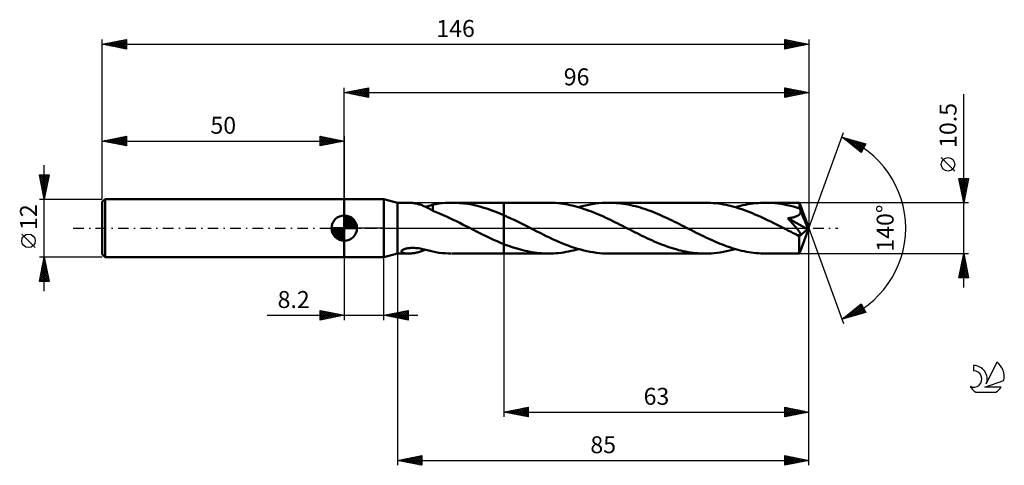
# Model space of a CAD drawing. Units: millimetres. Extents: x -17 to 186, y -49 to 43.
import ezdxf
from ezdxf.enums import TextEntityAlignment as Align

# ---------------------------------------------------------------- set-up
doc = ezdxf.new("R2010")
doc.units = ezdxf.units.MM
doc.header["$LTSCALE"] = 5.45
doc.linetypes.add('LONGDASH_DASH', pattern=[0.85, 0.4, -0.2, 0.05, -0.2])
for name, color, linetype in [('1', 4, 'CONTINUOUS'), ('2', 7, 'CONTINUOUS'), ('4', 2, 'LONGDASH_DASH'), ('CUT', 1, 'CONTINUOUS'), ('NOCUT', 7, 'CONTINUOUS'), ('SK1', 4, 'CONTINUOUS'), ('SK2', 7, 'CONTINUOUS'), ('SK4', 2, 'LONGDASH_DASH'), ('SK6', 5, 'CONTINUOUS')]:
    doc.layers.add(name, color=color, linetype=linetype)
doc.styles.get("Standard").update_dxf_attribs({"font": 'Monospac821 BT'})

msp = doc.modelspace()

# ---------------------------------------------------------------- linework, layer by layer
at = {"layer": '1', "color": 4, "linetype": 'CONTINUOUS', "lineweight": 50}
for p, q in [((50, 6), (58.2, 6)), ((50, -6), (50, 6)), ((61, 5.25), (58.2, 6)), ((58.2, -6), (58.2, 6)), ((61, 5.25), (63.26, 5.25)), ((61, -5.25), (61, 5.25)), ((63.5, 5.25), (63.31, 5.25)), ((63.69, 5.24), (63.5, 5.25)), ((63.89, 5.22), (63.69, 5.24)), ((64.09, 5.2), (63.89, 5.22)), ((64.28, 5.17), (64.09, 5.2)), ((64.48, 5.14), (64.28, 5.17)), ((64.68, 5.11), (64.48, 5.14)), ((64.88, 5.06), (64.68, 5.11)), ((65.08, 5.02), (64.88, 5.06)), ((65.28, 4.97), (65.08, 5.02)), ((65.47, 4.91), (65.28, 4.97)), ((65.67, 4.85), (65.47, 4.91)), ((65.87, 4.78), (65.67, 4.85)), ((66.07, 4.71), (65.87, 4.78)), ((66.26, 4.63), (66.07, 4.71)), ((66.46, 4.55), (66.26, 4.63)), ((66.65, 4.47), (66.46, 4.55)), ((66.85, 4.38), (66.65, 4.47)), ((66.73, 4.43), (67, 4.5)), ((67.04, 4.29), (66.85, 4.38)), ((67, 4.5), (67.26, 4.56)), ((67.22, 4.19), (67.04, 4.29)), ((67.41, 4.1), (67.22, 4.19)), ((67.26, 4.56), (67.52, 4.63)), ((67.59, 4), (67.41, 4.1)), ((67.52, 4.63), (67.79, 4.7)), ((67.79, 4.7), (68.05, 4.77)), ((68.05, 4.77), (68.31, 4.84)), ((68.31, 4.86), (68.93, 4.98)), ((68.31, 4.62), (68.31, 4.86)), ((68.31, 4.39), (68.31, 4.62)), ((68.31, 4.17), (68.31, 4.39)), ((68.31, 3.96), (68.31, 4.17)), ((68.93, 4.98), (69.56, 5.07)), ((69.56, 5.07), (70.2, 5.14)), ((70.2, 5.14), (70.86, 5.2)), ((70.86, 5.2), (71.51, 5.24)), ((71.51, 5.24), (72.16, 5.25)), ((72.99, 5.24), (72.16, 5.25)), ((72.28, 5.25), (83, 5.25)), ((73.82, 5.19), (72.99, 5.24)), ((74.66, 5.11), (73.82, 5.19)), ((75.49, 5), (74.66, 5.11)), ((76.33, 4.85), (75.49, 5)), ((77.16, 4.67), (76.33, 4.85)), ((77.99, 4.46), (77.16, 4.67)), ((78.83, 4.22), (77.99, 4.46)), ((79.66, 3.96), (78.83, 4.22)), ((92.18, 5.25), (83, 5.25)), ((83, 5.25), (83, 5.25)), ((83, 2.66), (83, 5.25)), ((83, -5.25), (83, 5.25)), ((92.67, 5.24), (92.18, 5.25)), ((93.17, 5.23), (92.67, 5.24)), ((93.66, 5.2), (93.17, 5.23)), ((94.16, 5.15), (93.66, 5.2)), ((94.65, 5.1), (94.16, 5.15)), ((95.15, 5.03), (94.65, 5.1)), ((95.64, 4.96), (95.15, 5.03)), ((96.14, 4.87), (95.64, 4.96)), ((96.63, 4.77), (96.14, 4.87)), ((97.12, 4.66), (96.63, 4.77)), ((97.61, 4.54), (97.12, 4.66)), ((98.11, 4.41), (97.61, 4.54)), ((98.6, 4.26), (98.11, 4.41)), ((98.42, 4.32), (99.12, 4.51)), ((99.1, 4.11), (98.6, 4.26)), ((99.59, 3.95), (99.1, 4.11)), ((99.12, 4.51), (99.81, 4.68)), ((99.81, 4.68), (100.5, 4.83)), ((100.5, 4.83), (101.2, 4.96)), ((101.2, 4.96), (101.89, 5.06)), ((101.89, 5.06), (102.58, 5.14)), ((102.58, 5.14), (103.28, 5.2)), ((103.28, 5.2), (103.97, 5.24)), ((103.97, 5.24), (104.67, 5.25)), ((105.17, 5.24), (104.67, 5.25)), ((124.57, 5.25), (104.67, 5.25)), ((105.67, 5.23), (105.17, 5.24)), ((106.17, 5.19), (105.67, 5.23)), ((106.67, 5.15), (106.17, 5.19)), ((107.17, 5.1), (106.67, 5.15)), ((107.68, 5.03), (107.17, 5.1)), ((108.18, 4.95), (107.68, 5.03)), ((108.68, 4.86), (108.18, 4.95)), ((109.19, 4.75), (108.68, 4.86)), ((109.69, 4.64), (109.19, 4.75)), ((110.2, 4.51), (109.69, 4.64)), ((110.7, 4.38), (110.2, 4.51)), ((111.2, 4.23), (110.7, 4.38)), ((111.71, 4.07), (111.2, 4.23)), ((112.21, 3.91), (111.71, 4.07)), ((125.11, 5.24), (124.57, 5.25)), ((125.65, 5.22), (125.11, 5.24)), ((126.2, 5.19), (125.65, 5.22)), ((126.74, 5.13), (126.2, 5.19)), ((127.28, 5.07), (126.74, 5.13)), ((127.82, 4.99), (127.28, 5.07)), ((128.37, 4.9), (127.82, 4.99)), ((128.91, 4.79), (128.37, 4.9)), ((129.45, 4.67), (128.91, 4.79)), ((129.99, 4.54), (129.45, 4.67)), ((130.53, 4.4), (129.99, 4.54)), ((131.07, 4.24), (130.53, 4.4)), ((130.81, 4.32), (131.33, 4.46)), ((131.61, 4.07), (131.07, 4.24)), ((131.33, 4.46), (131.85, 4.6)), ((132.16, 3.89), (131.61, 4.07)), ((131.85, 4.6), (132.37, 4.72)), ((132.37, 4.72), (132.89, 4.83)), ((132.89, 4.83), (133.41, 4.93)), ((133.41, 4.93), (133.93, 5.01)), ((133.93, 5.01), (134.45, 5.08)), ((134.45, 5.08), (134.97, 5.14)), ((134.97, 5.14), (135.49, 5.19)), ((135.49, 5.19), (136.01, 5.22)), ((136.01, 5.22), (136.53, 5.24)), ((136.53, 5.24), (137.05, 5.25)), ((137.69, 5.24), (137.05, 5.25)), ((144.04, 5.25), (137.05, 5.25)), ((138.33, 5.21), (137.69, 5.24)), ((138.97, 5.16), (138.33, 5.21)), ((139.6, 5.09), (138.97, 5.16)), ((140.24, 5), (139.6, 5.09)), ((140.89, 4.89), (140.24, 5)), ((141.53, 4.76), (140.89, 4.89)), ((142.17, 4.62), (141.53, 4.76)), ((142.81, 4.45), (142.17, 4.62)), ((143.45, 4.27), (142.81, 4.45)), ((144.09, 4.07), (143.45, 4.27)), ((144.05, 5.24), (144.04, 5.25)), ((144.04, 5.25), (144.04, 5.25)), ((144.04, 5.25), (144.04, 5.25)), ((144.04, 5.25), (144.04, 5.25)), ((144.04, 5.25), (144.04, 5.25)), ((144.04, 5.25), (144.04, 5.25)), ((144.05, 5.22), (144.05, 5.24)), ((146, 0), (144.05, 5.24)), ((144.05, 5.19), (144.05, 5.22)), ((144.06, 5.15), (144.05, 5.19)), ((144.06, 5.09), (144.06, 5.15)), ((144.07, 5.03), (144.06, 5.09)), ((144.07, 4.95), (144.07, 5.03)), ((144.08, 4.86), (144.07, 4.95)), ((144.08, 4.76), (144.08, 4.86)), ((144.09, 4.65), (144.08, 4.76)), ((146, 0), (144.09, 4.65)), ((144.09, 4.07), (144.09, 4.65)), ((144.12, 4), (144.09, 4.07)), ((67.77, 3.9), (67.59, 4)), ((67.95, 3.8), (67.77, 3.9)), ((68.13, 3.7), (67.95, 3.8)), ((68.31, 3.6), (68.13, 3.7)), ((68.31, 3.76), (68.31, 3.96)), ((68.31, 3.57), (68.31, 3.76)), ((68.31, 3.57), (68.31, 3.6)), ((69, 3.29), (68.31, 3.57)), ((69.7, 3), (69, 3.29)), ((70.41, 2.71), (69.7, 3)), ((71.1, 2.4), (70.41, 2.71)), ((71.8, 2.07), (71.1, 2.4)), ((72.49, 1.74), (71.8, 2.07)), ((80.5, 3.67), (79.66, 3.96)), ((81.33, 3.35), (80.5, 3.67)), ((82.16, 3.01), (81.33, 3.35)), ((83, 2.66), (82.16, 3.01)), ((83.69, 2.35), (83, 2.66)), ((83, 2.66), (83, 2.66)), ((83, 2.66), (83, 2.66)), ((83, 2.66), (83, 2.66)), ((83, 2.66), (83, 2.66)), ((83, 2.66), (83, 2.66)), ((83, 2.66), (83, 2.66)), ((84.39, 2.02), (83.69, 2.35)), ((100.08, 3.78), (99.59, 3.95)), ((100.58, 3.6), (100.08, 3.78)), ((101.07, 3.42), (100.58, 3.6)), ((101.57, 3.22), (101.07, 3.42)), ((102.06, 3.02), (101.57, 3.22)), ((102.56, 2.81), (102.06, 3.02)), ((103.05, 2.59), (102.56, 2.81)), ((103.54, 2.37), (103.05, 2.59)), ((104.04, 2.14), (103.54, 2.37)), ((104.53, 1.91), (104.04, 2.14)), ((112.71, 3.73), (112.21, 3.91)), ((113.22, 3.55), (112.71, 3.73)), ((113.72, 3.35), (113.22, 3.55)), ((114.22, 3.15), (113.72, 3.35)), ((114.73, 2.94), (114.22, 3.15)), ((115.23, 2.73), (114.73, 2.94)), ((115.73, 2.5), (115.23, 2.73)), ((116.24, 2.28), (115.73, 2.5)), ((116.74, 2.04), (116.24, 2.28)), ((117.24, 1.8), (116.74, 2.04)), ((132.7, 3.7), (132.16, 3.89)), ((133.24, 3.5), (132.7, 3.7)), ((133.78, 3.29), (133.24, 3.5)), ((134.32, 3.07), (133.78, 3.29)), ((134.86, 2.84), (134.32, 3.07)), ((135.4, 2.61), (134.86, 2.84)), ((135.94, 2.37), (135.4, 2.61)), ((136.48, 2.12), (135.94, 2.37)), ((137.03, 1.86), (136.48, 2.12)), ((141.64, 2.03), (141.77, 2.04)), ((141.77, 2.04), (141.89, 2.06)), ((141.89, 2.06), (142.02, 2.08)), ((142.02, 2.08), (142.15, 2.1)), ((142.15, 2.1), (142.29, 2.12)), ((142.29, 2.12), (142.42, 2.15)), ((142.42, 2.15), (142.55, 2.17)), ((142.55, 2.17), (142.69, 2.2)), ((142.69, 2.2), (142.82, 2.23)), ((142.82, 2.23), (142.95, 2.27)), ((142.95, 2.27), (143.08, 2.3)), ((143.08, 2.3), (143.2, 2.34)), ((143.2, 2.34), (143.32, 2.39)), ((143.32, 2.39), (143.44, 2.44)), ((143.44, 2.44), (143.56, 2.49)), ((143.56, 2.49), (143.67, 2.55)), ((143.67, 2.55), (143.78, 2.61)), ((143.78, 2.61), (143.88, 2.69)), ((143.88, 2.69), (143.97, 2.76)), ((143.97, 2.76), (144.06, 2.85)), ((144.06, 2.85), (144.13, 2.94)), ((144.15, 3.94), (144.12, 4)), ((144.13, 2.94), (144.19, 3.04)), ((144.18, 3.86), (144.15, 3.94)), ((144.21, 3.79), (144.18, 3.86)), ((144.19, 3.04), (144.24, 3.14)), ((144.23, 3.72), (144.21, 3.79)), ((144.26, 3.65), (144.23, 3.72)), ((144.24, 3.14), (144.27, 3.24)), ((144.29, 3.58), (144.26, 3.65)), ((144.27, 3.24), (144.29, 3.35)), ((144.3, 3.46), (144.29, 3.58)), ((144.9, 2.12), (144.29, 3.58)), ((144.29, 3.35), (144.3, 3.46)), ((145.2, 1.39), (144.9, 2.12)), ((73.19, 1.41), (72.49, 1.74)), ((73.89, 1.06), (73.19, 1.41)), ((74.59, 0.71), (73.89, 1.06)), ((75.29, 0.36), (74.59, 0.71)), ((75.99, 0), (75.29, 0.36)), ((76.09, -0.05), (75.99, 0)), ((85.08, 1.69), (84.39, 2.02)), ((85.78, 1.36), (85.08, 1.69)), ((86.47, 1.01), (85.78, 1.36)), ((87.17, 0.66), (86.47, 1.01)), ((87.86, 0.31), (87.17, 0.66)), ((88.51, -0.02), (87.86, 0.31)), ((105.03, 1.68), (104.53, 1.91)), ((105.52, 1.43), (105.03, 1.68)), ((106.01, 1.19), (105.52, 1.43)), ((106.51, 0.94), (106.01, 1.19)), ((107, 0.7), (106.51, 0.94)), ((107.5, 0.45), (107, 0.7)), ((107.99, 0.19), (107.5, 0.45)), ((108.49, -0.06), (107.99, 0.19)), ((117.75, 1.56), (117.24, 1.8)), ((118.25, 1.32), (117.75, 1.56)), ((118.75, 1.07), (118.25, 1.32)), ((119.25, 0.82), (118.75, 1.07)), ((119.75, 0.56), (119.25, 0.82)), ((120.25, 0.31), (119.75, 0.56)), ((120.74, 0.06), (120.25, 0.31)), ((121.24, -0.19), (120.74, 0.06)), ((137.57, 1.6), (137.03, 1.86)), ((138.11, 1.34), (137.57, 1.6)), ((138.65, 1.07), (138.11, 1.34)), ((139.19, 0.8), (138.65, 1.07)), ((139.74, 0.52), (139.19, 0.8)), ((140.28, 0.25), (139.74, 0.52)), ((140.83, -0.03), (140.28, 0.25)), ((141.8, 1.86), (141.64, 2.03)), ((145.73, -0.23), (141.64, 2.03)), ((141.95, 1.7), (141.8, 1.86)), ((142.11, 1.53), (141.95, 1.7)), ((142.26, 1.36), (142.11, 1.53)), ((142.41, 1.2), (142.26, 1.36)), ((142.55, 1.04), (142.41, 1.2)), ((142.7, 0.88), (142.55, 1.04)), ((142.84, 0.72), (142.7, 0.88)), ((142.98, 0.56), (142.84, 0.72)), ((143.11, 0.41), (142.98, 0.56)), ((143.23, 0.26), (143.11, 0.41)), ((143.36, 0.12), (143.23, 0.26)), ((143.47, -0.02), (143.36, 0.12)), ((144.05, -5.24), (146, 0)), ((145.38, 0.95), (145.2, 1.39)), ((145.49, 0.65), (145.38, 0.95)), ((145.57, 0.43), (145.49, 0.65)), ((145.63, 0.26), (145.57, 0.43)), ((145.67, 0.12), (145.63, 0.26)), ((145.67, 0.06), (145.66, 0.12)), ((146, 0), (145.66, 0.12)), ((145.67, 0.12), (145.66, 0.12)), ((146, 0), (145.67, 0.12)), ((145.69, 0.01), (145.67, 0.06)), ((145.7, -0.05), (145.69, 0.01)), ((76.19, -0.1), (76.09, -0.05)), ((76.29, -0.15), (76.19, -0.1)), ((76.39, -0.2), (76.29, -0.15)), ((76.49, -0.26), (76.39, -0.2)), ((76.59, -0.31), (76.49, -0.26)), ((77.3, -0.67), (76.59, -0.31)), ((78.01, -1.02), (77.3, -0.67)), ((78.72, -1.38), (78.01, -1.02)), ((79.43, -1.72), (78.72, -1.38)), ((80.15, -2.06), (79.43, -1.72)), ((89.16, -0.35), (88.51, -0.02)), ((89.81, -0.68), (89.16, -0.35)), ((90.45, -1), (89.81, -0.68)), ((91.1, -1.32), (90.45, -1)), ((91.74, -1.64), (91.1, -1.32)), ((92.39, -1.95), (91.74, -1.64)), ((93.03, -2.25), (92.39, -1.95)), ((108.98, -0.31), (108.49, -0.06)), ((109.49, -0.57), (108.98, -0.31)), ((109.99, -0.82), (109.49, -0.57)), ((110.5, -1.07), (109.99, -0.82)), ((111, -1.32), (110.5, -1.07)), ((111.5, -1.57), (111, -1.32)), ((112.01, -1.81), (111.5, -1.57)), ((112.51, -2.05), (112.01, -1.81)), ((121.73, -0.44), (121.24, -0.19)), ((122.22, -0.69), (121.73, -0.44)), ((122.72, -0.94), (122.22, -0.69)), ((123.21, -1.19), (122.72, -0.94)), ((123.71, -1.43), (123.21, -1.19)), ((124.2, -1.67), (123.71, -1.43)), ((124.69, -1.91), (124.2, -1.67)), ((125.19, -2.14), (124.69, -1.91)), ((141.37, -0.31), (140.83, -0.03)), ((141.68, -0.47), (141.37, -0.31)), ((142, -0.63), (141.68, -0.47)), ((142.32, -0.79), (142, -0.63)), ((142.63, -0.95), (142.32, -0.79)), ((142.95, -1.1), (142.63, -0.95)), ((143.27, -1.26), (142.95, -1.1)), ((143.38, -1.31), (143.27, -1.26)), ((143.48, -1.35), (143.38, -1.31)), ((143.58, -0.15), (143.47, -0.02)), ((143.59, -1.39), (143.48, -1.35)), ((143.68, -0.28), (143.58, -0.15)), ((143.69, -1.42), (143.59, -1.39)), ((143.78, -0.4), (143.68, -0.28)), ((143.79, -1.45), (143.69, -1.42)), ((143.86, -0.51), (143.78, -0.4)), ((143.89, -1.47), (143.79, -1.45)), ((143.94, -0.62), (143.86, -0.51)), ((143.98, -1.49), (143.89, -1.47)), ((144.01, -0.72), (143.94, -0.62)), ((144.07, -1.49), (143.98, -1.49)), ((143.99, -1.72), (145.73, -0.23)), ((143.99, -2.04), (143.99, -1.72)), ((144.07, -0.82), (144.01, -0.72)), ((144.13, -0.91), (144.07, -0.82)), ((144.07, -1.49), (144.15, -1.49)), ((144.18, -0.99), (144.13, -0.91)), ((144.15, -1.49), (144.21, -1.47)), ((144.22, -1.08), (144.18, -0.99)), ((144.21, -1.47), (144.26, -1.43)), ((144.26, -1.17), (144.22, -1.08)), ((144.28, -1.25), (144.26, -1.17)), ((144.26, -1.43), (144.29, -1.38)), ((144.29, -1.32), (144.28, -1.25)), ((144.29, -1.38), (144.29, -1.32)), ((145.71, -0.1), (145.7, -0.05)), ((145.72, -0.14), (145.71, -0.1)), ((145.72, -0.19), (145.72, -0.14)), ((145.73, -0.23), (145.72, -0.19)), ((80.86, -2.39), (80.15, -2.06)), ((81.57, -2.71), (80.86, -2.39)), ((82.29, -3.01), (81.57, -2.71)), ((83, -3.3), (82.29, -3.01)), ((83, -3.3), (83, -3.3)), ((83, -3.3), (83, -3.3)), ((83, -3.3), (83, -3.3)), ((83.48, -3.49), (83, -3.3)), ((83, -5.25), (83, -3.3)), ((83.97, -3.67), (83.48, -3.49)), ((84.45, -3.84), (83.97, -3.67)), ((84.93, -4.01), (84.45, -3.84)), ((85.42, -4.16), (84.93, -4.01)), ((93.68, -2.54), (93.03, -2.25)), ((94.32, -2.82), (93.68, -2.54)), ((94.97, -3.09), (94.32, -2.82)), ((95.61, -3.35), (94.97, -3.09)), ((96.26, -3.6), (95.61, -3.35)), ((96.9, -3.83), (96.26, -3.6)), ((97.55, -4.05), (96.9, -3.83)), ((98.2, -4.25), (97.55, -4.05)), ((113.02, -2.28), (112.51, -2.05)), ((113.52, -2.51), (113.02, -2.28)), ((114.02, -2.73), (113.52, -2.51)), ((114.52, -2.95), (114.02, -2.73)), ((115.03, -3.16), (114.52, -2.95)), ((115.53, -3.36), (115.03, -3.16)), ((116.04, -3.55), (115.53, -3.36)), ((116.54, -3.74), (116.04, -3.55)), ((117.04, -3.91), (116.54, -3.74)), ((117.54, -4.08), (117.04, -3.91)), ((125.68, -2.37), (125.19, -2.14)), ((126.18, -2.59), (125.68, -2.37)), ((126.67, -2.81), (126.18, -2.59)), ((127.17, -3.02), (126.67, -2.81)), ((127.66, -3.22), (127.17, -3.02)), ((128.15, -3.41), (127.66, -3.22)), ((128.65, -3.6), (128.15, -3.41)), ((129.14, -3.78), (128.65, -3.6)), ((129.64, -3.95), (129.14, -3.78)), ((130.13, -4.11), (129.64, -3.95)), ((143.98, -2.34), (143.99, -2.04)), ((143.98, -2.63), (143.98, -2.34)), ((143.99, -2.92), (143.98, -2.63)), ((143.99, -3.2), (143.99, -2.92)), ((143.99, -3.46), (143.99, -3.2)), ((143.99, -3.72), (143.99, -3.46)), ((143.99, -3.96), (143.99, -3.72)), ((143.99, -4.18), (143.99, -3.96)), ((50, -6), (58.2, -6)), ((58.2, -6), (61, -5.25)), ((61, -5.25), (63.26, -5.25)), ((61.83, -4.81), (61.84, -4.73)), ((61.85, -4.89), (61.83, -4.81)), ((61.84, -4.73), (61.9, -4.65)), ((61.9, -4.96), (61.85, -4.89)), ((61.9, -4.65), (61.99, -4.56)), ((61.97, -5.02), (61.9, -4.96)), ((62.07, -5.07), (61.97, -5.02)), ((61.99, -4.56), (62.11, -4.48)), ((62.17, -5.11), (62.07, -5.07)), ((62.11, -4.48), (62.25, -4.4)), ((62.29, -5.15), (62.17, -5.11)), ((62.25, -4.4), (62.41, -4.34)), ((62.43, -5.18), (62.29, -5.15)), ((62.41, -4.34), (62.58, -4.28)), ((62.58, -5.21), (62.43, -5.18)), ((62.58, -4.28), (62.75, -4.24)), ((62.75, -5.23), (62.58, -5.21)), ((62.75, -4.24), (62.94, -4.19)), ((62.93, -5.24), (62.75, -5.23)), ((63.11, -5.25), (62.93, -5.24)), ((62.94, -4.19), (63.13, -4.16)), ((63.31, -5.25), (63.11, -5.25)), ((63.13, -4.16), (63.33, -4.13)), ((63.31, -5.25), (63.5, -5.25)), ((63.33, -4.13), (63.55, -4.11)), ((63.5, -5.25), (63.7, -5.23)), ((63.55, -4.11), (63.78, -4.09)), ((63.7, -5.23), (63.9, -5.22)), ((63.78, -4.09), (64.02, -4.08)), ((63.9, -5.22), (64.1, -5.2)), ((64.02, -4.08), (64.27, -4.08)), ((64.1, -5.2), (64.31, -5.17)), ((64.53, -4.09), (64.27, -4.08)), ((64.31, -5.17), (64.51, -5.14)), ((64.51, -5.14), (64.71, -5.1)), ((64.8, -4.11), (64.53, -4.09)), ((64.71, -5.1), (64.92, -5.06)), ((65.08, -4.13), (64.8, -4.11)), ((64.92, -5.06), (65.12, -5.01)), ((65.36, -4.17), (65.08, -4.13)), ((65.12, -5.01), (65.32, -4.95)), ((65.32, -4.95), (65.52, -4.89)), ((65.65, -4.21), (65.36, -4.17)), ((65.52, -4.89), (65.73, -4.83)), ((65.95, -4.27), (65.65, -4.21)), ((65.73, -4.83), (65.93, -4.76)), ((65.93, -4.76), (66.13, -4.69)), ((66.25, -4.33), (65.95, -4.27)), ((66.13, -4.69), (66.33, -4.61)), ((66.55, -4.39), (66.25, -4.33)), ((66.33, -4.61), (66.53, -4.52)), ((66.53, -4.52), (66.73, -4.43)), ((66.85, -4.46), (66.55, -4.39)), ((67.14, -4.53), (66.85, -4.46)), ((67.44, -4.61), (67.14, -4.53)), ((67.73, -4.69), (67.44, -4.61)), ((68.02, -4.76), (67.73, -4.69)), ((68.31, -4.84), (68.02, -4.76)), ((68.31, -4.86), (68.31, -4.84)), ((68.93, -4.98), (68.31, -4.86)), ((69.56, -5.07), (68.93, -4.98)), ((70.2, -5.14), (69.56, -5.07)), ((70.86, -5.2), (70.2, -5.14)), ((71.51, -5.24), (70.86, -5.2)), ((72.15, -5.25), (71.51, -5.24)), ((72.28, -5.25), (83, -5.25)), ((83, -5.25), (83, -5.25)), ((83, -5.25), (92.18, -5.25)), ((85.9, -4.31), (85.42, -4.16)), ((86.38, -4.44), (85.9, -4.31)), ((86.87, -4.57), (86.38, -4.44)), ((87.35, -4.69), (86.87, -4.57)), ((87.84, -4.79), (87.35, -4.69)), ((88.32, -4.89), (87.84, -4.79)), ((88.8, -4.97), (88.32, -4.89)), ((89.29, -5.05), (88.8, -4.97)), ((89.77, -5.11), (89.29, -5.05)), ((90.25, -5.16), (89.77, -5.11)), ((90.74, -5.2), (90.25, -5.16)), ((91.22, -5.23), (90.74, -5.2)), ((91.7, -5.25), (91.22, -5.23)), ((92.18, -5.25), (91.7, -5.25)), ((92.18, -5.25), (92.7, -5.24)), ((92.7, -5.24), (93.22, -5.22)), ((93.22, -5.22), (93.74, -5.19)), ((93.74, -5.19), (94.26, -5.14)), ((94.26, -5.14), (94.78, -5.08)), ((94.78, -5.08), (95.3, -5.01)), ((95.3, -5.01), (95.82, -4.93)), ((95.82, -4.93), (96.34, -4.83)), ((96.34, -4.83), (96.86, -4.72)), ((96.86, -4.72), (97.38, -4.6)), ((97.38, -4.6), (97.9, -4.46)), ((97.9, -4.46), (98.42, -4.32)), ((98.85, -4.44), (98.2, -4.25)), ((99.49, -4.6), (98.85, -4.44)), ((100.14, -4.75), (99.49, -4.6)), ((100.79, -4.88), (100.14, -4.75)), ((101.44, -5), (100.79, -4.88)), ((102.08, -5.09), (101.44, -5)), ((102.73, -5.16), (102.08, -5.09)), ((103.37, -5.21), (102.73, -5.16)), ((104.02, -5.24), (103.37, -5.21)), ((104.67, -5.25), (104.02, -5.24)), ((104.67, -5.25), (124.57, -5.25)), ((118.05, -4.23), (117.54, -4.08)), ((118.55, -4.38), (118.05, -4.23)), ((119.05, -4.52), (118.55, -4.38)), ((119.55, -4.64), (119.05, -4.52)), ((120.05, -4.75), (119.55, -4.64)), ((120.55, -4.86), (120.05, -4.75)), ((121.06, -4.95), (120.55, -4.86)), ((121.56, -5.03), (121.06, -4.95)), ((122.06, -5.1), (121.56, -5.03)), ((122.56, -5.15), (122.06, -5.1)), ((123.06, -5.19), (122.56, -5.15)), ((123.57, -5.23), (123.06, -5.19)), ((124.07, -5.24), (123.57, -5.23)), ((124.57, -5.25), (124.07, -5.24)), ((124.57, -5.25), (125.19, -5.24)), ((125.19, -5.24), (125.82, -5.21)), ((125.82, -5.21), (126.44, -5.16)), ((126.44, -5.16), (127.07, -5.1)), ((127.07, -5.1), (127.69, -5.01)), ((127.69, -5.01), (128.32, -4.91)), ((128.32, -4.91), (128.94, -4.79)), ((128.94, -4.79), (129.57, -4.65)), ((129.57, -4.65), (130.19, -4.49)), ((130.62, -4.26), (130.13, -4.11)), ((130.19, -4.49), (130.81, -4.32)), ((131.12, -4.4), (130.62, -4.26)), ((131.61, -4.54), (131.12, -4.4)), ((132.1, -4.66), (131.61, -4.54)), ((132.6, -4.77), (132.1, -4.66)), ((133.1, -4.87), (132.6, -4.77)), ((133.59, -4.96), (133.1, -4.87)), ((134.09, -5.03), (133.59, -4.96)), ((134.58, -5.1), (134.09, -5.03)), ((135.08, -5.15), (134.58, -5.1)), ((135.57, -5.2), (135.08, -5.15)), ((136.06, -5.23), (135.57, -5.2)), ((136.56, -5.24), (136.06, -5.23)), ((137.05, -5.25), (136.56, -5.24)), ((137.05, -5.25), (144.04, -5.25)), ((144, -4.38), (143.99, -4.18)), ((144, -4.56), (144, -4.38)), ((144.01, -4.72), (144, -4.56)), ((144.01, -4.86), (144.01, -4.72)), ((144.01, -4.98), (144.01, -4.86)), ((144.02, -5.07), (144.01, -4.98)), ((144.02, -5.15), (144.02, -5.07)), ((144.03, -5.2), (144.02, -5.15)), ((144.03, -5.24), (144.03, -5.2)), ((144.04, -5.25), (144.03, -5.24)), ((144.04, -5.25), (144.05, -5.24)), ((144.04, -5.25), (144.04, -5.25)), ((144.04, -5.25), (144.04, -5.25)), ((144.04, -5.25), (144.04, -5.25)), ((144.04, -5.25), (144.04, -5.25)), ((144.04, -5.25), (144.04, -5.25))]:
    msp.add_line(p, q, dxfattribs=at)
msp.add_ellipse((146, 0), major_axis=(-8.12, 4.78), ratio=0.266917, start_param=1.387677, end_param=1.479191, dxfattribs=at)
at = {"layer": '2', "color": 7, "linetype": 'CONTINUOUS', "lineweight": 25}
for p, q in [((50, 6), (50, 29)), ((50, 28), (55, 29)), ((51.77, 27.65), (52.65, 28.53)), ((52.12, 27.58), (53.18, 28.64)), ((52.47, 27.51), (53.71, 28.74)), ((52.48, 28.5), (53.71, 27.26)), ((52.83, 27.43), (54.24, 28.85)), ((52.83, 28.57), (54.24, 27.15)), ((53.18, 27.36), (54.77, 28.95)), ((53.18, 28.64), (54.77, 27.05)), ((53.53, 27.29), (55, 28.76)), ((53.54, 28.71), (55, 27.24)), ((53.89, 28.78), (55, 27.67)), ((54.24, 28.85), (55, 28.09)), ((54.6, 28.92), (55, 28.52)), ((54.95, 28.99), (55, 28.94)), ((55, 29), (55, 27)), ((141, 27), (141, 29)), ((141, 29), (146, 28)), ((141, 28.84), (141.13, 28.97)), ((141, 28.41), (141.49, 28.9)), ((141, 27.99), (141.84, 28.83)), ((141, 27.57), (142.2, 28.76)), ((141, 27.14), (142.55, 28.69)), ((141, 28.64), (142.37, 27.27)), ((141.08, 28.98), (142.72, 27.34)), ((141.35, 27.07), (142.9, 28.62)), ((141.61, 28.88), (143.08, 27.42)), ((141.88, 27.18), (143.26, 28.55)), ((142.14, 28.77), (143.43, 27.49)), ((142.67, 28.67), (143.78, 27.56)), ((143.2, 28.56), (144.14, 27.63)), ((146, 29), (146, 0)), ((50, 28), (146, 28)), ((55, 27), (50, 28)), ((50, 28), (50, 28)), ((50.35, 27.93), (50.53, 28.11)), ((50.35, 28.07), (50.53, 27.89)), ((50.71, 27.86), (51.06, 28.21)), ((50.71, 28.14), (51.06, 27.79)), ((51.06, 27.79), (51.59, 28.32)), ((51.06, 28.21), (51.59, 27.68)), ((51.41, 27.72), (52.12, 28.42)), ((51.42, 28.28), (52.12, 27.58)), ((51.77, 28.35), (52.65, 27.47)), ((52.12, 28.42), (53.18, 27.36)), ((53.89, 27.22), (55, 28.33)), ((54.24, 27.15), (55, 27.91)), ((54.6, 27.08), (55, 27.49)), ((54.95, 27.01), (55, 27.06)), ((141, 28.22), (142.02, 27.2)), ((146, 28), (141, 27)), ((141, 27.79), (141.66, 27.13)), ((141, 27.37), (141.31, 27.06)), ((142.41, 27.28), (143.61, 28.48)), ((142.94, 27.39), (143.96, 28.41)), ((143.47, 27.49), (144.32, 28.34)), ((143.74, 28.45), (144.49, 27.7)), ((144, 27.6), (144.67, 28.27)), ((144.27, 28.35), (144.84, 27.77)), ((144.54, 27.71), (145.02, 28.2)), ((144.8, 28.24), (145.2, 27.84)), ((145.07, 27.81), (145.38, 28.12)), ((145.33, 28.13), (145.55, 27.91)), ((145.6, 27.92), (145.73, 28.05)), ((145.86, 28.03), (145.9, 27.98)), ((178, -12.25), (178, 27.65)), ((146, 0), (153.18, 19.73)), ((152.84, 18.79), (157.75, 17.4)), ((156.83, 15.62), (152.84, 18.79)), ((152.97, 18.69), (153.03, 18.74)), ((153.02, 18.74), (153.47, 18.29)), ((153.21, 18.5), (153.36, 18.65)), ((153.45, 18.31), (153.69, 18.55)), ((153.61, 18.57), (155.54, 16.64)), ((153.68, 18.12), (154.02, 18.46)), ((153.92, 17.94), (154.35, 18.37)), ((154.21, 18.41), (156.89, 15.73)), ((154.15, 17.75), (154.68, 18.27)), ((154.39, 17.56), (155.01, 18.18)), ((154.63, 17.37), (155.34, 18.08)), ((154.8, 18.24), (157.03, 16.01)), ((154.86, 17.19), (155.67, 17.99)), ((155.1, 17), (156, 17.9)), ((155.34, 16.81), (156.33, 17.8)), ((155.39, 18.07), (157.17, 16.29)), ((155.57, 16.62), (156.66, 17.71)), ((155.81, 16.43), (156.99, 17.61)), ((155.99, 17.9), (157.32, 16.57)), ((156.05, 16.25), (157.32, 17.52)), ((156.28, 16.06), (157.65, 17.43)), ((156.52, 15.87), (157.43, 16.78)), ((156.58, 17.73), (157.46, 16.85)), ((157.75, 17.4), (156.83, 15.62)), ((157.17, 17.56), (157.61, 17.13)), ((156.75, 15.68), (156.98, 15.91)), ((176.15, 11.78), (173.35, 14.57)), ((178, 5.25), (177, 10.25)), ((177, 10.25), (179, 10.25)), ((177.03, 10.1), (177.18, 10.25)), ((177.1, 9.75), (177.61, 10.25)), ((177.17, 9.39), (178.03, 10.25)), ((177.21, 10.25), (178.7, 8.76)), ((177.24, 9.04), (178.45, 10.25)), ((177.31, 8.68), (178.88, 10.25)), ((177.64, 10.25), (178.77, 9.11)), ((179, 10.25), (178, 5.25)), ((178.06, 10.25), (178.84, 9.47)), ((178.48, 10.25), (178.91, 9.82)), ((178.91, 10.25), (178.98, 10.17)), ((177.05, 9.98), (178.63, 8.41)), ((177.16, 9.45), (178.56, 8.05)), ((177.27, 8.92), (178.49, 7.7)), ((177.37, 8.39), (178.42, 7.35)), ((177.38, 8.33), (178.92, 9.87)), ((177.45, 7.98), (178.82, 9.34)), ((177.53, 7.62), (178.71, 8.81)), ((177.6, 7.27), (178.61, 8.28)), ((177.48, 7.86), (178.35, 6.99)), ((177.58, 7.33), (178.28, 6.64)), ((177.67, 6.92), (178.5, 7.75)), ((177.69, 6.8), (178.21, 6.28)), ((177.74, 6.56), (178.39, 7.22)), ((177.8, 6.27), (178.14, 5.93)), ((177.81, 6.21), (178.29, 6.69)), ((177.88, 5.86), (178.18, 6.16)), ((179, 5.25), (144.09, 5.25)), ((177.9, 5.74), (178.07, 5.58)), ((177.95, 5.5), (178.08, 5.63)), ((146, -39), (146, 0)), ((146, -49), (146, 0)), ((146, 0), (153.18, -19.73)), ((50, -6), (50, -19)), ((58.2, -19), (58.2, -6)), ((61, -5.25), (61, -49)), ((83, -5.25), (83, -39)), ((144.09, -5.25), (179, -5.25)), ((177, -10.25), (178, -5.25)), ((177.83, -6.1), (178.11, -5.82)), ((177.84, -6.07), (178.25, -6.48)), ((177.91, -5.72), (178.14, -5.95)), ((177.94, -5.57), (178.04, -5.46)), ((177.98, -5.36), (178.03, -5.42)), ((178, -5.25), (179, -10.25)), ((177.19, -9.28), (178.54, -7.94)), ((177.3, -8.75), (178.47, -7.58)), ((177.41, -8.22), (178.4, -7.23)), ((177.48, -7.84), (178.78, -9.13)), ((177.51, -7.69), (178.33, -6.88)), ((177.55, -7.49), (178.67, -8.6)), ((177.62, -7.16), (178.25, -6.52)), ((177.62, -7.13), (178.56, -8.07)), ((177.69, -6.78), (178.46, -7.54)), ((177.72, -6.63), (178.18, -6.17)), ((177.76, -6.43), (178.35, -7.01)), ((177.06, -9.96), (177.35, -10.25)), ((177.07, -10.25), (178.68, -8.65)), ((177.09, -9.81), (178.61, -8.29)), ((177.13, -9.61), (177.77, -10.25)), ((177.2, -9.25), (178.2, -10.25)), ((177.27, -8.9), (178.62, -10.25)), ((177.34, -8.55), (178.99, -10.2)), ((177.41, -8.19), (178.88, -9.66)), ((177.5, -10.25), (178.75, -9)), ((177.92, -10.25), (178.82, -9.35)), ((178.35, -10.25), (178.89, -9.71)), ((178.77, -10.25), (178.96, -10.06)), ((179, -10.25), (177, -10.25)), ((152.84, -18.79), (156.83, -15.62)), ((154.14, -18.42), (156.87, -15.7)), ((154.73, -18.26), (157.01, -15.98)), ((155.33, -18.09), (157.16, -16.26)), ((156.13, -16.18), (157.43, -17.49)), ((156.36, -15.99), (157.72, -17.35)), ((156.6, -15.81), (157.27, -16.48)), ((156.83, -15.62), (157.75, -17.4)), ((34.08, -18), (65.2, -18)), ((45, -19), (45, -17)), ((45, -17), (50, -18)), ((45, -17.22), (45.19, -17.04)), ((45, -17.65), (45.54, -17.11)), ((45, -18.07), (45.89, -17.18)), ((45, -17.22), (46.48, -18.7)), ((45, -18.5), (46.25, -17.25)), ((45, -18.92), (46.6, -17.32)), ((45, -17.65), (46.13, -18.77)), ((50, -18), (45, -19)), ((45, -18.07), (45.77, -18.85)), ((45.25, -17.05), (46.83, -18.63)), ((45.43, -18.91), (46.95, -17.39)), ((45.78, -17.16), (47.19, -18.56)), ((45.96, -18.81), (47.31, -17.46)), ((46.31, -17.26), (47.54, -18.49)), ((46.49, -18.7), (47.66, -17.53)), ((46.84, -17.37), (47.89, -18.42)), ((47.02, -18.6), (48.02, -17.6)), ((47.37, -17.47), (48.25, -18.35)), ((47.55, -18.49), (48.37, -17.67)), ((47.9, -17.58), (48.6, -18.28)), ((48.08, -18.38), (48.72, -17.74)), ((48.43, -17.69), (48.95, -18.21)), ((48.61, -18.28), (49.08, -17.82)), ((48.96, -17.79), (49.31, -18.14)), ((49.14, -18.17), (49.43, -17.89)), ((49.49, -17.9), (49.66, -18.07)), ((49.67, -18.07), (49.78, -17.96)), ((58.2, -18), (63.2, -17)), ((63.2, -19), (58.2, -18)), ((58.3, -18.02), (58.35, -17.97)), ((58.53, -17.93), (58.7, -18.1)), ((58.65, -18.09), (58.88, -17.86)), ((58.89, -17.86), (59.23, -18.21)), ((59.01, -18.16), (59.41, -17.76)), ((59.24, -17.79), (59.76, -18.31)), ((59.36, -18.23), (59.94, -17.65)), ((59.59, -17.72), (60.29, -18.42)), ((59.71, -18.3), (60.47, -17.55)), ((59.95, -17.65), (60.82, -18.52)), ((60.07, -18.37), (61, -17.44)), ((60.3, -17.58), (61.35, -18.63)), ((60.42, -18.44), (61.53, -17.33)), ((60.65, -17.51), (61.88, -18.74)), ((60.78, -18.52), (62.06, -17.23)), ((61.01, -17.44), (62.41, -18.84)), ((61.13, -18.59), (62.59, -17.12)), ((61.36, -17.37), (62.94, -18.95)), ((61.48, -18.66), (63.12, -17.02)), ((61.71, -17.3), (63.2, -18.78)), ((61.84, -18.73), (63.2, -17.36)), ((62.07, -17.23), (63.2, -18.36)), ((62.19, -18.8), (63.2, -17.79)), ((62.42, -17.16), (63.2, -17.93)), ((62.54, -18.87), (63.2, -18.21)), ((62.78, -17.08), (63.2, -17.51)), ((63.13, -17.01), (63.2, -17.09)), ((63.2, -17), (63.2, -19)), ((157.75, -17.4), (152.84, -18.79)), ((153.53, -18.25), (153.8, -18.52)), ((153.55, -18.59), (155.32, -16.83)), ((153.76, -18.06), (154.13, -18.43)), ((154, -17.87), (154.46, -18.33)), ((154.23, -17.69), (154.79, -18.24)), ((154.47, -17.5), (155.12, -18.15)), ((154.71, -17.31), (155.45, -18.05)), ((154.94, -17.12), (155.78, -17.96)), ((155.18, -16.93), (156.11, -17.86)), ((155.42, -16.75), (156.44, -17.77)), ((155.65, -16.56), (156.77, -17.68)), ((155.89, -16.37), (157.1, -17.58)), ((155.92, -17.92), (157.3, -16.54)), ((156.51, -17.75), (157.45, -16.82)), ((157.11, -17.58), (157.59, -17.1)), ((157.7, -17.41), (157.73, -17.38)), ((45, -18.5), (45.42, -18.92)), ((45, -18.92), (45.07, -18.99)), ((62.9, -18.94), (63.2, -18.64)), ((152.96, -18.76), (153.24, -18.47)), ((153.05, -18.62), (153.14, -18.71)), ((153.29, -18.44), (153.47, -18.62)), ((83, -38), (88, -37)), ((83, -38), (146, -38)), ((88, -39), (83, -38)), ((83.09, -37.98), (83.13, -38.03)), ((83.31, -38.06), (83.47, -37.91)), ((83.44, -37.91), (83.67, -38.13)), ((83.66, -38.13), (84, -37.8)), ((83.8, -37.84), (84.2, -38.24)), ((84.02, -38.2), (84.53, -37.69)), ((84.15, -37.77), (84.73, -38.35)), ((84.37, -38.27), (85.06, -37.59)), ((84.5, -37.7), (85.26, -38.45)), ((84.73, -38.35), (85.59, -37.48)), ((84.86, -37.63), (85.79, -38.56)), ((85.08, -38.42), (86.12, -37.38)), ((85.21, -37.56), (86.32, -38.66)), ((85.43, -38.49), (86.65, -37.27)), ((85.56, -37.49), (86.85, -38.77)), ((85.79, -38.56), (87.18, -37.16)), ((85.92, -37.42), (87.38, -38.88)), ((86.14, -38.63), (87.71, -37.06)), ((86.27, -37.35), (87.91, -38.98)), ((86.49, -38.7), (88, -37.19)), ((86.63, -37.27), (88, -38.65)), ((86.85, -38.77), (88, -37.62)), ((86.98, -37.2), (88, -38.23)), ((87.2, -38.84), (88, -38.04)), ((87.33, -37.13), (88, -37.8)), ((87.55, -38.91), (88, -38.46)), ((87.69, -37.06), (88, -37.38)), ((88, -37), (88, -39)), ((141, -39), (141, -37)), ((141, -37), (146, -38)), ((141, -37.4), (141.33, -37.07)), ((141, -37.12), (142.57, -38.69)), ((141, -37.82), (141.69, -37.14)), ((141, -38.25), (142.04, -37.21)), ((141, -38.67), (142.39, -37.28)), ((141, -37.54), (142.21, -38.76)), ((141, -37.97), (141.86, -38.83)), ((146, -38), (141, -39)), ((141, -38.39), (141.51, -38.9)), ((141.12, -38.98), (142.75, -37.35)), ((141.38, -37.08), (142.92, -38.62)), ((141.65, -38.87), (143.1, -37.42)), ((141.91, -37.18), (143.28, -38.54)), ((142.18, -38.76), (143.45, -37.49)), ((142.44, -37.29), (143.63, -38.47)), ((142.71, -38.66), (143.81, -37.56)), ((142.97, -37.39), (143.98, -38.4)), ((143.24, -38.55), (144.16, -37.63)), ((143.5, -37.5), (144.34, -38.33)), ((143.77, -38.45), (144.52, -37.7)), ((144.03, -37.61), (144.69, -38.26)), ((144.3, -38.34), (144.87, -37.77)), ((144.56, -37.71), (145.04, -38.19)), ((144.83, -38.23), (145.22, -37.84)), ((145.09, -37.82), (145.4, -38.12)), ((145.36, -38.13), (145.58, -37.92)), ((145.62, -37.92), (145.75, -38.05)), ((145.89, -38.02), (145.93, -37.99)), ((87.91, -38.98), (88, -38.89)), ((141, -38.82), (141.15, -38.97)), ((61, -48), (66, -47)), ((61, -48), (146, -48)), ((66, -49), (61, -48)), ((61.21, -48.04), (61.32, -47.94)), ((61.29, -47.94), (61.44, -48.09)), ((61.56, -48.11), (61.85, -47.83)), ((61.65, -47.87), (61.97, -48.19)), ((61.92, -48.18), (62.38, -47.72)), ((62, -47.8), (62.5, -48.3)), ((62.27, -48.25), (62.91, -47.62)), ((62.35, -47.73), (63.03, -48.41)), ((62.62, -48.32), (63.44, -47.51)), ((62.71, -47.66), (63.56, -48.51)), ((62.98, -48.4), (63.97, -47.41)), ((63.06, -47.59), (64.09, -48.62)), ((63.33, -48.47), (64.5, -47.3)), ((63.41, -47.52), (64.62, -48.72)), ((63.69, -48.54), (65.03, -47.19)), ((63.77, -47.45), (65.15, -48.83)), ((64.04, -48.61), (65.56, -47.09)), ((64.12, -47.38), (65.68, -48.94)), ((64.39, -48.68), (66, -47.07)), ((64.48, -47.3), (66, -48.83)), ((64.75, -48.75), (66, -47.5)), ((64.83, -47.23), (66, -48.41)), ((65.1, -48.82), (66, -47.92)), ((65.18, -47.16), (66, -47.98)), ((65.45, -48.89), (66, -48.34)), ((65.54, -47.09), (66, -47.56)), ((65.81, -48.96), (66, -48.77)), ((65.89, -47.02), (66, -47.13)), ((66, -47), (66, -49)), ((141, -49), (141, -47)), ((141, -47), (146, -48)), ((141, -47.22), (141.18, -47.04)), ((141, -47.64), (141.54, -47.11)), ((141, -48.07), (141.89, -47.18)), ((141, -48.49), (142.24, -47.25)), ((141, -47.3), (142.42, -48.72)), ((141, -48.92), (142.6, -47.32)), ((141, -47.73), (142.06, -48.79)), ((146, -48), (141, -49)), ((141, -48.15), (141.71, -48.86)), ((141, -48.57), (141.36, -48.93)), ((141.15, -47.03), (142.77, -48.65)), ((141.42, -48.92), (142.95, -47.39)), ((141.68, -47.14), (143.12, -48.58)), ((141.95, -48.81), (143.3, -47.46)), ((142.21, -47.24), (143.48, -48.5)), ((142.48, -48.7), (143.66, -47.53)), ((142.75, -47.35), (143.83, -48.43)), ((143.02, -48.6), (144.01, -47.6)), ((143.28, -47.46), (144.18, -48.36)), ((143.55, -48.49), (144.36, -47.67)), ((143.81, -47.56), (144.54, -48.29)), ((144.08, -48.38), (144.72, -47.74)), ((144.34, -47.67), (144.89, -48.22)), ((144.61, -48.28), (145.07, -47.81)), ((144.87, -47.77), (145.24, -48.15)), ((145.14, -48.17), (145.42, -47.88)), ((145.4, -47.88), (145.6, -48.08)), ((145.67, -48.07), (145.78, -47.96)), ((145.93, -47.99), (145.95, -48.01)), ((141, -49), (141, -49))]:
    msp.add_line(p, q, dxfattribs=at)
msp.add_circle((174.75, 13.18), 1.4, dxfattribs=at)
msp.add_arc((146, 0), 20, 290, 70, dxfattribs=at)
at = {"layer": '4', "color": 2, "linetype": 'LONGDASH_DASH', "lineweight": 25}
msp.add_line((50, 0), (146, 0), dxfattribs=at)
at = {"layer": 'CUT', "color": 1, "linetype": 'CONTINUOUS', "lineweight": 25}
for p, q in [((144.09, 5.25), (83, 5.25)), ((83, 5.25), (83, 0)), ((146, 0), (144.09, 5.25)), ((83, 0), (146, 0))]:
    msp.add_line(p, q, dxfattribs=at)
at = {"layer": 'NOCUT', "color": 7, "linetype": 'CONTINUOUS', "lineweight": 25}
for p, q in [((50, 0), (50, 6)), ((50, 6), (58.2, 6)), ((61, 5.25), (58.2, 6)), ((58.2, 6), (58.2, 0)), ((83, 5.25), (61, 5.25)), ((83, 0), (83, 5.25)), ((83, 5.25), (83, 5.25)), ((83, 5.25), (83, 0)), ((83, 5.25), (83, 0)), ((58.2, 0), (50, 0)), ((58.2, 0), (83, 0))]:
    msp.add_line(p, q, dxfattribs=at)
at = {"layer": 'SK1', "color": 4, "linetype": 'CONTINUOUS', "lineweight": 50}
for p, q in [((0.6, 6), (0, 5.4)), ((0, 5.4), (0, -5.4)), ((50, 6), (0.6, 6)), ((0.6, 6), (0.6, -6)), ((50, 0), (50, 2.62)), ((50, 2.56), (50.07, 2.62)), ((50, 2.19), (50.41, 2.59)), ((50, 2.56), (52.56, 0)), ((50, 1.81), (50.71, 2.53)), ((50, 1.44), (50.99, 2.43)), ((50, 1.07), (51.24, 2.31)), ((50, 2.19), (52.19, 0)), ((50, 0.7), (51.47, 2.17)), ((50.32, 2.6), (52.6, 0.32)), ((50.8, 2.5), (52.5, 0.8)), ((51.56, 2.11), (52.11, 1.56)), ((50, 0), (47.38, 0)), ((47.38, -0.07), (47.44, 0)), ((47.41, -0.41), (47.81, 0)), ((47.47, -0.71), (48.19, 0)), ((47.57, -0.99), (48.56, 0)), ((47.69, -1.24), (48.93, 0)), ((47.73, 0), (50, -2.27)), ((47.83, -1.47), (49.3, 0)), ((47.99, -1.68), (49.67, 0)), ((48.1, 0), (50, -1.9)), ((48.47, 0), (50, -1.53)), ((48.84, 0), (50, -1.16)), ((49.22, 0), (50, -0.78)), ((49.59, 0), (50, -0.41)), ((49.96, 0), (50, -0.04)), ((50, 0.33), (51.68, 2.01)), ((50, 1.81), (51.81, 0)), ((50, 1.44), (51.44, 0)), ((50, 1.07), (51.07, 0)), ((50, 0.7), (50.7, 0)), ((50, 0.33), (50.33, 0)), ((50, 0), (52.62, 0)), ((50, -2.62), (50, 0)), ((50.04, 0), (51.88, 1.83)), ((50.41, 0), (52.05, 1.64)), ((50.78, 0), (52.21, 1.42)), ((51.16, 0), (52.34, 1.19)), ((51.53, 0), (52.45, 0.93)), ((51.9, 0), (52.54, 0.65)), ((52.27, 0), (52.6, 0.33)), ((47.38, -0.02), (49.98, -2.62)), ((47.41, -0.42), (49.58, -2.59)), ((47.55, -0.93), (49.07, -2.45)), ((48.17, -1.88), (50, -0.04)), ((48.36, -2.05), (50, -0.41)), ((48.58, -2.21), (50, -0.78)), ((48.81, -2.34), (50, -1.16)), ((49.07, -2.45), (50, -1.53)), ((49.35, -2.54), (50, -1.9)), ((49.67, -2.6), (50, -2.27)), ((0, -5.4), (0.6, -6)), ((0.6, -6), (50, -6))]:
    msp.add_line(p, q, dxfattribs=at)
for start, end in [(90, 180), (0, 90), (180, 270), (270, 0)]:
    msp.add_arc((50, 0), 2.62, start, end, dxfattribs=at)
at = {"layer": 'SK2', "color": 7, "linetype": 'CONTINUOUS', "lineweight": 25}
for p, q in [((0, 12), (0, 39)), ((0, 38), (5, 39)), ((2.27, 37.55), (3.4, 38.68)), ((2.62, 37.48), (3.93, 38.79)), ((2.98, 37.4), (4.46, 38.89)), ((3.33, 37.33), (4.99, 39)), ((3.45, 38.69), (5, 37.14)), ((3.8, 38.76), (5, 37.56)), ((4.16, 38.83), (5, 37.99)), ((4.51, 38.9), (5, 38.41)), ((4.86, 38.97), (5, 38.84)), ((5, 39), (5, 37)), ((141, 37), (141, 39)), ((141, 39), (146, 38)), ((141, 38.66), (141.29, 38.94)), ((141, 38.23), (141.64, 38.87)), ((141, 38.82), (142.52, 37.3)), ((141, 37.81), (141.99, 38.8)), ((141, 37.38), (142.35, 38.73)), ((141.05, 37.01), (142.7, 38.66)), ((141.31, 38.94), (142.87, 37.37)), ((141.84, 38.83), (143.23, 37.45)), ((142.37, 38.73), (143.58, 37.52)), ((146, 39), (146, 0)), ((0, 38), (146, 38)), ((5, 37), (0, 38)), ((0.15, 37.97), (0.22, 38.04)), ((0.27, 38.05), (0.4, 37.92)), ((0.5, 37.9), (0.75, 38.15)), ((0.62, 38.12), (0.93, 37.81)), ((0.85, 37.83), (1.28, 38.26)), ((0.97, 38.19), (1.46, 37.71)), ((1.21, 37.76), (1.81, 38.36)), ((1.33, 38.27), (1.99, 37.6)), ((1.56, 37.69), (2.34, 38.47)), ((1.68, 38.34), (2.52, 37.5)), ((1.92, 37.62), (2.87, 38.57)), ((2.03, 38.41), (3.05, 37.39)), ((2.39, 38.48), (3.58, 37.28)), ((2.74, 38.55), (4.11, 37.18)), ((3.1, 38.62), (4.64, 37.07)), ((3.68, 37.26), (5, 38.58)), ((4.04, 37.19), (5, 38.16)), ((4.39, 37.12), (5, 37.73)), ((4.74, 37.05), (5, 37.31)), ((141, 38.4), (142.17, 37.23)), ((146, 38), (141, 37)), ((141, 37.98), (141.81, 37.16)), ((141, 37.55), (141.46, 37.09)), ((141, 37.13), (141.11, 37.02)), ((141.58, 37.12), (143.05, 38.59)), ((142.11, 37.22), (143.41, 38.52)), ((142.64, 37.33), (143.76, 38.45)), ((142.9, 38.62), (143.93, 37.59)), ((143.17, 37.43), (144.11, 38.38)), ((143.43, 38.51), (144.29, 37.66)), ((143.7, 37.54), (144.47, 38.31)), ((143.96, 38.41), (144.64, 37.73)), ((144.23, 37.65), (144.82, 38.24)), ((144.49, 38.3), (145, 37.8)), ((144.76, 37.75), (145.18, 38.16)), ((145.02, 38.2), (145.35, 37.87)), ((145.29, 37.86), (145.53, 38.09)), ((145.55, 38.09), (145.7, 37.94)), ((145.82, 37.96), (145.88, 38.02)), ((0, 6), (0, 19)), ((0, 18), (5, 19)), ((1.16, 17.77), (1.74, 18.35)), ((1.51, 17.7), (2.27, 18.45)), ((1.63, 18.33), (2.45, 17.51)), ((1.87, 17.63), (2.8, 18.56)), ((1.99, 18.4), (2.98, 17.4)), ((2.22, 17.56), (3.33, 18.67)), ((2.34, 18.47), (3.51, 17.3)), ((2.57, 17.49), (3.86, 18.77)), ((2.69, 18.54), (4.04, 17.19)), ((2.93, 17.41), (4.39, 18.88)), ((3.05, 18.61), (4.57, 17.09)), ((3.28, 17.34), (4.92, 18.98)), ((3.4, 18.68), (5, 17.08)), ((3.63, 17.27), (5, 18.64)), ((3.75, 18.75), (5, 17.5)), ((4.11, 18.82), (5, 17.93)), ((4.46, 18.89), (5, 18.35)), ((4.81, 18.96), (5, 18.78)), ((5, 19), (5, 17)), ((45, 17), (45, 19)), ((45, 19), (50, 18)), ((45, 19), (46.67, 17.33)), ((45, 18.76), (45.2, 18.96)), ((45, 18.33), (45.55, 18.89)), ((45, 17.91), (45.91, 18.82)), ((45, 17.49), (46.26, 18.75)), ((45, 17.06), (46.62, 18.68)), ((45, 18.58), (46.31, 17.26)), ((45.45, 17.09), (46.97, 18.61)), ((45.53, 18.89), (47.02, 17.4)), ((45.98, 17.2), (47.32, 18.54)), ((46.06, 18.79), (47.37, 17.47)), ((46.51, 17.3), (47.68, 18.46)), ((46.59, 18.68), (47.73, 17.55)), ((47.04, 17.41), (48.03, 18.39)), ((47.12, 18.58), (48.08, 17.62)), ((47.57, 17.51), (48.38, 18.32)), ((47.65, 18.47), (48.44, 17.69)), ((48.18, 18.36), (48.79, 17.76)), ((50, 19), (50, 6)), ((0, 18), (50, 18)), ((5, 17), (0, 18)), ((0.1, 17.98), (0.15, 18.03)), ((0.22, 18.04), (0.33, 17.93)), ((0.45, 17.91), (0.68, 18.14)), ((0.57, 18.11), (0.86, 17.83)), ((0.81, 17.84), (1.21, 18.24)), ((0.92, 18.18), (1.39, 17.72)), ((1.28, 18.26), (1.92, 17.62)), ((3.99, 17.2), (5, 18.22)), ((4.34, 17.13), (5, 17.79)), ((4.69, 17.06), (5, 17.37)), ((45, 18.15), (45.96, 17.19)), ((50, 18), (45, 17)), ((45, 17.73), (45.61, 17.12)), ((45, 17.3), (45.25, 17.05)), ((48.1, 17.62), (48.74, 18.25)), ((48.64, 17.73), (49.09, 18.18)), ((48.71, 18.26), (49.14, 17.83)), ((49.17, 17.83), (49.44, 18.11)), ((49.24, 18.15), (49.5, 17.9)), ((49.7, 17.94), (49.8, 18.04)), ((49.77, 18.05), (49.85, 17.97)), ((-12, -13), (-12, 13)), ((-12, 6), (-13, 11)), ((-13, 11), (-11, 11)), ((-12.97, 10.85), (-12.82, 11)), ((-12.96, 10.8), (-11.36, 9.2)), ((-12.9, 10.5), (-12.4, 11)), ((-12.85, 10.27), (-11.43, 8.84)), ((-12.83, 10.14), (-11.97, 11)), ((-12.76, 9.79), (-11.55, 11)), ((-12.74, 11), (-11.29, 9.55)), ((-12.69, 9.44), (-11.12, 11)), ((-12.62, 9.08), (-11.07, 10.63)), ((-12.31, 11), (-11.22, 9.91)), ((-11, 11), (-12, 6)), ((-11.89, 11), (-11.15, 10.26)), ((-11.46, 11), (-11.08, 10.61)), ((-11.04, 11), (-11.01, 10.97)), ((-12.75, 9.74), (-11.5, 8.49)), ((-12.64, 9.21), (-11.57, 8.14)), ((-12.55, 8.73), (-11.18, 10.1)), ((-12.54, 8.68), (-11.64, 7.78)), ((-12.48, 8.38), (-11.29, 9.57)), ((-12.43, 8.15), (-11.71, 7.43)), ((-12.4, 8.02), (-11.39, 9.03)), ((-12.33, 7.67), (-11.5, 8.5)), ((-12.32, 7.62), (-11.78, 7.08)), ((-12.26, 7.32), (-11.61, 7.97)), ((-12.22, 7.09), (-11.86, 6.72)), ((-12.19, 6.96), (-11.71, 7.44)), ((-12.12, 6.61), (-11.82, 6.91)), ((-12.11, 6.55), (-11.93, 6.37)), ((-12.05, 6.26), (-11.92, 6.38)), ((-13, 6), (0, 6)), ((-12, 6.02), (-12, 6.02)), ((-13.85, -4.02), (-16.65, -1.22)), ((-12, -6), (-13, -6)), ((-13, -11), (-12, -6)), ((0, -6), (-12, -6)), ((-12, -6), (-11, -11)), ((-12.64, -9.18), (-11.58, -8.12)), ((-12.53, -8.65), (-11.65, -7.77)), ((-12.42, -8.12), (-11.72, -7.41)), ((-12.41, -8.05), (-11.38, -9.08)), ((-12.34, -7.7), (-11.49, -8.55)), ((-12.32, -7.59), (-11.79, -7.06)), ((-12.27, -7.35), (-11.6, -8.02)), ((-12.21, -7.06), (-11.86, -6.7)), ((-12.2, -6.99), (-11.7, -7.49)), ((-12.13, -6.64), (-11.81, -6.96)), ((-12.11, -6.53), (-11.93, -6.35)), ((-12.06, -6.29), (-11.91, -6.43)), ((-12.95, -10.77), (-11.36, -9.18)), ((-12.85, -10.24), (-11.43, -8.83)), ((-12.76, -11), (-11.29, -9.53)), ((-12.76, -9.82), (-11.59, -11)), ((-12.74, -9.71), (-11.51, -8.47)), ((-12.69, -9.47), (-11.16, -11)), ((-12.62, -9.11), (-11.07, -10.67)), ((-12.55, -8.76), (-11.17, -10.14)), ((-12.48, -8.41), (-11.28, -9.61)), ((-12.34, -11), (-11.22, -9.89)), ((-11, -11), (-13, -11)), ((-12.98, -10.88), (-12.86, -11)), ((-12.91, -10.53), (-12.43, -11)), ((-12.83, -10.17), (-12.01, -11)), ((-11.91, -11), (-11.15, -10.24)), ((-11.49, -11), (-11.08, -10.59)), ((-11.06, -11), (-11.01, -10.95))]:
    msp.add_line(p, q, dxfattribs=at)
msp.add_circle((-15.25, -2.62), 1.4, dxfattribs=at)
at = {"layer": 'SK4', "color": 2, "linetype": 'LONGDASH_DASH', "lineweight": 25}
msp.add_line((-6, 0), (152, 0), dxfattribs=at)
at = {"layer": 'SK6', "color": 5, "linetype": 'CONTINUOUS', "lineweight": 25}
for p, q in [((180.04, -28.38), (180.04, -29.49)), ((184.83, -27.68), (182.64, -32.14)), ((182.38, -32.84), (186.3, -31.48)), ((180.5, -33.92), (184.64, -33.92)), ((185.74, -32.84), (182.38, -32.84))]:
    msp.add_line(p, q, dxfattribs=at)
for centre, radius, start, end in [((180.06, -31.15), 2.76, 338.9379, 90.4446), ((182.57, -30.73), 3.8, 348.7239, 53.4691), ((180.05, -31.17), 1.68, 243.4215, 90.3602), ((182.57, -30.73), 3.8, 210.5484, 236.978), ((182.57, -30.73), 3.8, 303.022, 326.3732)]:
    msp.add_arc(centre, radius, start, end, dxfattribs=at)

# ---------------------------------------------------------------- texts
at = {"layer": '2', "color": 7, "linetype": 'CONTINUOUS', "lineweight": 25}
for s, p in [('96', (98, 29.5)), ('8.2', (39.54, -16.5)), ('63', (114.5, -36.5)), ('85', (103.5, -46.5))]:
    msp.add_text(s, height=3.5, dxfattribs=at).set_placement(p, align=Align.CENTER)
for s, p in [('10.5', (176.5, 21.22)), ('140°', (163.5, 0))]:
    msp.add_text(s, height=3.5, rotation=90, dxfattribs=at).set_placement(p, align=Align.CENTER)
at = {"layer": 'SK2', "color": 7, "linetype": 'CONTINUOUS', "lineweight": 25}
for s, p in [('146', (73, 39.5)), ('50', (25, 19.5))]:
    msp.add_text(s, height=3.5, dxfattribs=at).set_placement(p, align=Align.CENTER)
msp.add_text('12', height=3.5, rotation=90, dxfattribs=at).set_placement((-13.5, 2.27), align=Align.CENTER)

doc.saveas('drawing.dxf')
